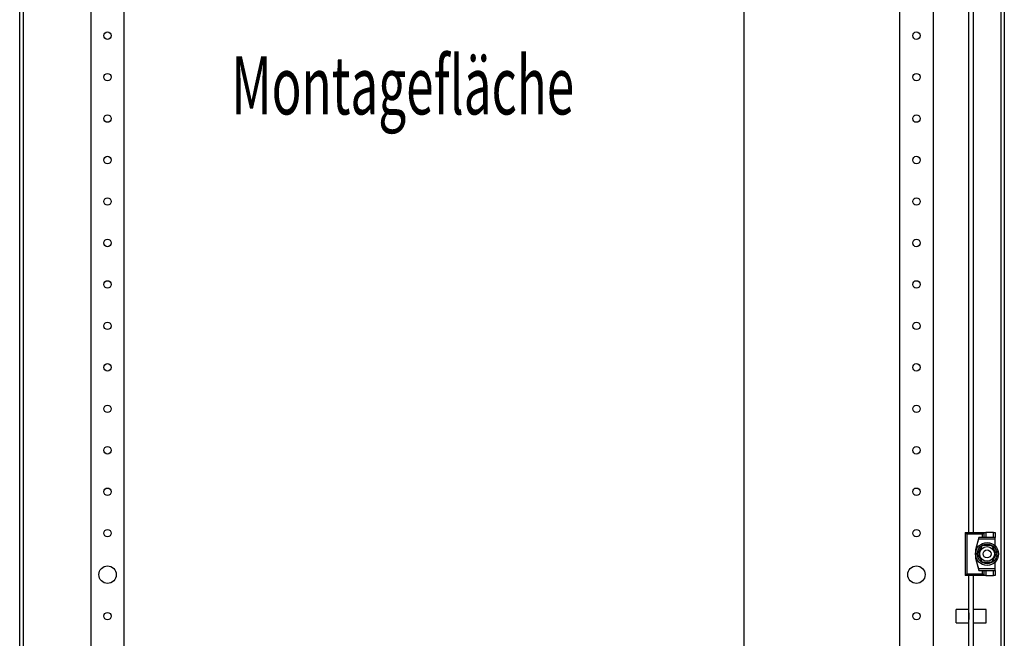
# Model space of a CAD drawing. Extents: x 8 to 5948, y -52 to 4148.
# Drawn here: x 2805 to 3399, y 2920 to 3293 of the extents above; entities that cross this region are included whole.
import ezdxf

# ---------------------------------------------------------------- set-up
doc = ezdxf.new("R2010")
doc.units = 0
doc.linetypes.add('STRICHPUNKT', pattern=[8.5, 4, -2, 0.5, -2])
doc.layers.add('1', color=7, linetype='CONTINUOUS')
doc.layers.add('49', color=7, linetype='CONTINUOUS')

msp = doc.modelspace()

# ---------------------------------------------------------------- linework, layer by layer
at = {"layer": '1'}
for p, q in [((2805.0549, 1779.4047), (2805.0549, 3537.4347)), ((2807.0549, 3537.4347), (2807.0549, 1779.4047)), ((3397.0549, 3537.4347), (3397.0549, 1779.4347)), ((3399.0549, 3537.4347), (3399.0549, 1779.4347)), ((3377.5547, 2983.9352), (3377.5547, 3466.4352)), ((3380.5547, 2983.9352), (3380.5547, 3466.4352)), ((2848.0553, 3453.9352), (2848.0553, 1862.9352)), ((2868.0553, 1862.9352), (2868.0553, 3453.9352)), ((3336.0453, 1862.9352), (3336.0453, 3453.9352)), ((3356.0453, 3453.9352), (3356.0453, 1862.9352)), ((3375.4613, 2983.9352), (3386.8613, 2983.9352)), ((3375.4613, 2983.9352), (3377.3613, 2983.9352)), ((3376.4613, 2982.9352), (3375.4613, 2983.9352)), ((3375.4613, 2983.9352), (3375.4613, 2957.9352)), ((3385.8613, 2982.9352), (3376.4613, 2982.9352)), ((3376.4613, 2982.9352), (3376.4613, 2958.9352)), ((3377.3613, 2983.9352), (3377.5547, 2983.9352)), ((3380.5547, 2983.9352), (3380.8613, 2983.9352)), ((3386.8613, 2983.9352), (3385.8613, 2982.9352)), ((3385.8613, 2980.9352), (3385.8613, 2982.9352)), ((3386.8613, 2983.9352), (3387.8613, 2983.9352)), ((3386.8613, 2980.9352), (3386.8613, 2983.9352)), ((3392.4613, 2983.9352), (3387.8613, 2983.9352)), ((3387.8613, 2983.9352), (3387.8613, 2980.9352)), ((3392.4613, 2983.9352), (3393.4613, 2983.9352)), ((3392.4613, 2980.9352), (3392.4613, 2983.9352)), ((3393.4613, 2983.9352), (3393.4613, 2980.9352)), ((3383.6613, 2980.9352), (3381.6613, 2973.4352)), ((3383.3946, 2979.9352), (3381.6613, 2973.4352)), ((3383.6613, 2980.9352), (3383.3946, 2979.9352)), ((3383.3946, 2979.9352), (3393.4613, 2979.9352)), ((3393.4613, 2980.9352), (3383.6613, 2980.9352)), ((3385.8613, 2980.9352), (3383.6613, 2980.9352)), ((3386.8613, 2980.9352), (3385.8613, 2980.9352)), ((3387.8613, 2980.9352), (3386.8613, 2980.9352)), ((3392.4613, 2980.9352), (3387.8613, 2980.9352)), ((3393.4613, 2980.9352), (3392.4613, 2980.9352)), ((3393.4613, 2979.9352), (3393.4613, 2980.9352)), ((3393.4613, 2975.892), (3393.4613, 2979.9352)), ((3381.6613, 2973.4352), (3381.6613, 2968.4352)), ((3385.7745, 2975.9352), (3382.8878, 2970.9352)), ((3383.5925, 2972.1558), (3382.8878, 2970.9352)), ((3382.8878, 2970.9352), (3385.7745, 2965.9352)), ((3382.8878, 2970.9352), (3383.2767, 2970.2617)), ((3383.2767, 2970.2617), (3383.6668, 2969.5859)), ((3384.3003, 2973.3817), (3383.5925, 2972.1558)), ((3384.6481, 2973.9842), (3384.3003, 2973.3817)), ((3384.9955, 2974.5859), (3384.6481, 2973.9842)), ((3385.3857, 2975.2617), (3384.9955, 2974.5859)), ((3385.7745, 2975.9352), (3385.3857, 2975.2617)), ((3391.548, 2975.9352), (3385.7745, 2975.9352)), ((3387.1839, 2975.9352), (3385.7745, 2975.9352)), ((3388.5996, 2975.9352), (3387.1839, 2975.9352)), ((3389.2952, 2975.9352), (3388.5996, 2975.9352)), ((3389.99, 2975.9352), (3389.2952, 2975.9352)), ((3390.7703, 2975.9352), (3389.99, 2975.9352)), ((3391.548, 2975.9352), (3390.7703, 2975.9352)), ((3394.4348, 2970.9352), (3391.548, 2975.9352)), ((3392.2527, 2974.7147), (3391.548, 2975.9352)), ((3391.548, 2965.9352), (3394.4348, 2970.9352)), ((3392.9606, 2973.4887), (3392.2527, 2974.7147)), ((3393.3084, 2972.8862), (3392.9606, 2973.4887)), ((3393.6558, 2972.2845), (3393.3084, 2972.8862)), ((3394.0459, 2971.6088), (3393.6558, 2972.2845)), ((3393.7301, 2969.7147), (3394.4348, 2970.9352)), ((3394.4348, 2970.9352), (3394.0459, 2971.6088)), ((3381.6613, 2968.4352), (3383.3946, 2961.9352)), ((3381.6613, 2968.4352), (3383.6613, 2960.9352)), ((3383.6668, 2969.5859), (3384.0142, 2968.9842)), ((3384.0142, 2968.9842), (3384.362, 2968.3817)), ((3384.362, 2968.3817), (3385.0699, 2967.1558)), ((3385.0699, 2967.1558), (3385.7745, 2965.9352)), ((3385.7745, 2965.9352), (3391.548, 2965.9352)), ((3385.7745, 2965.9352), (3386.5523, 2965.9352)), ((3386.5523, 2965.9352), (3387.3326, 2965.9352)), ((3387.3326, 2965.9352), (3388.0274, 2965.9352)), ((3388.0274, 2965.9352), (3388.723, 2965.9352)), ((3388.723, 2965.9352), (3390.1387, 2965.9352)), ((3390.1387, 2965.9352), (3391.548, 2965.9352)), ((3391.548, 2965.9352), (3391.9369, 2966.6088)), ((3391.9369, 2966.6088), (3392.3271, 2967.2845)), ((3392.3271, 2967.2845), (3392.6745, 2967.8862)), ((3392.6745, 2967.8862), (3393.0223, 2968.4887)), ((3393.0223, 2968.4887), (3393.7301, 2969.7147)), ((3393.4613, 2961.9352), (3393.4613, 2965.9784)), ((3375.4613, 2957.9352), (3376.4613, 2958.9352)), ((3376.4613, 2958.9352), (3385.8613, 2958.9352)), ((3393.4613, 2961.9352), (3383.3946, 2961.9352)), ((3383.3946, 2961.9352), (3383.6613, 2960.9352)), ((3383.6613, 2960.9352), (3385.8613, 2960.9352)), ((3383.6613, 2960.9352), (3393.4613, 2960.9352)), ((3385.8613, 2958.9352), (3385.8613, 2960.9352)), ((3385.8613, 2960.9352), (3386.8613, 2960.9352)), ((3385.8613, 2958.9352), (3386.8613, 2957.9352)), ((3386.8613, 2960.9352), (3387.8613, 2960.9352)), ((3386.8613, 2957.9352), (3386.8613, 2960.9352)), ((3387.8613, 2960.9352), (3392.4613, 2960.9352)), ((3387.8613, 2960.9352), (3387.8613, 2957.9352)), ((3392.4613, 2960.9352), (3393.4613, 2960.9352)), ((3392.4613, 2957.9352), (3392.4613, 2960.9352)), ((3393.4613, 2960.9352), (3393.4613, 2961.9352)), ((3393.4613, 2960.9352), (3393.4613, 2957.9352)), ((3386.8613, 2957.9352), (3375.4613, 2957.9352)), ((3377.3613, 2957.9352), (3375.4613, 2957.9352)), ((3377.5547, 2957.9352), (3377.3613, 2957.9352)), ((3377.5547, 2763.9353), (3377.5547, 2957.9352)), ((3380.8613, 2957.9352), (3380.5547, 2957.9352)), ((3380.5547, 2763.9353), (3380.5547, 2957.9352)), ((3387.8613, 2957.9352), (3386.8613, 2957.9352)), ((3387.8613, 2957.9352), (3392.4613, 2957.9352)), ((3393.4613, 2957.9352), (3392.4613, 2957.9352)), ((3370.0547, 2929.4353), (3370.0547, 2937.4353)), ((3377.5547, 2937.4353), (3370.0547, 2937.4353)), ((3377.5547, 2929.4353), (3377.5547, 2937.4353)), ((3377.5547, 2935.4353), (3377.5547, 2931.4353)), ((3380.5547, 2929.4353), (3380.5547, 2937.4353)), ((3388.0547, 2937.4353), (3380.5547, 2937.4353)), ((3380.5547, 2931.4353), (3380.5547, 2935.4353)), ((3388.0547, 2929.4353), (3388.0547, 2937.4353)), ((3370.0547, 2929.4353), (3377.5547, 2929.4353)), ((3380.5547, 2929.4353), (3388.0547, 2929.4353))]:
    msp.add_line(p, q, dxfattribs=at)
at = {"layer": '1', "color": 1, "linetype": 'STRICHPUNKT'}
msp.add_line((3391.0478, 2970.9352), (3391.0479, 2970.9352), dxfattribs=at)
at = {"layer": '1'}
for centre, radius in [((2858.0553, 3283.4346), 2.25), ((3346.0453, 3283.4346), 2.25), ((2858.0553, 3258.4346), 2.25), ((3346.0453, 3258.4346), 2.25), ((2858.0553, 3233.4346), 2.25), ((3346.0453, 3233.4346), 2.25), ((2858.0553, 3208.4346), 2.25), ((3346.0453, 3208.4346), 2.25), ((2858.0553, 3183.4346), 2.25), ((3346.0453, 3183.4346), 2.25), ((2858.0553, 3158.4346), 2.25), ((3346.0453, 3158.4346), 2.25), ((2858.0553, 3133.4346), 2.25), ((3346.0453, 3133.4346), 2.25), ((2858.0553, 3108.4346), 2.25), ((3346.0453, 3108.4346), 2.25), ((2858.0553, 3083.4346), 2.25), ((3346.0453, 3083.4346), 2.25), ((2858.0553, 3058.4346), 2.25), ((3346.0453, 3058.4346), 2.25), ((2858.0553, 3033.4346), 2.25), ((3346.0453, 3033.4346), 2.25), ((2858.0553, 3008.4346), 2.25), ((3346.0453, 3008.4346), 2.25), ((2858.0553, 2983.4346), 2.25), ((3346.0453, 2983.4346), 2.25), ((3388.6613, 2970.9352), 6.9), ((3388.6613, 2970.9352), 5.9185), ((3388.6613, 2970.9352), 4.45), ((3388.6613, 2970.9352), 2.3865), ((2858.0553, 2958.4346), 5.25), ((3346.0453, 2958.4346), 5.25), ((2858.0553, 2933.4346), 2.25), ((3346.0453, 2933.4346), 2.25)]:
    msp.add_circle(centre, radius, dxfattribs=at)
at = {"layer": '49', "color": 4}
msp.add_line((3242.0553, 1878.9352), (3242.0553, 3437.9352), dxfattribs=at)

# ---------------------------------------------------------------- texts
at = {"layer": '1', "color": 2, "width": 0.625}
msp.add_text('Montagefläche', height=35, dxfattribs=at).set_placement((2932.8062, 3235.9467))

doc.saveas('drawing.dxf')
